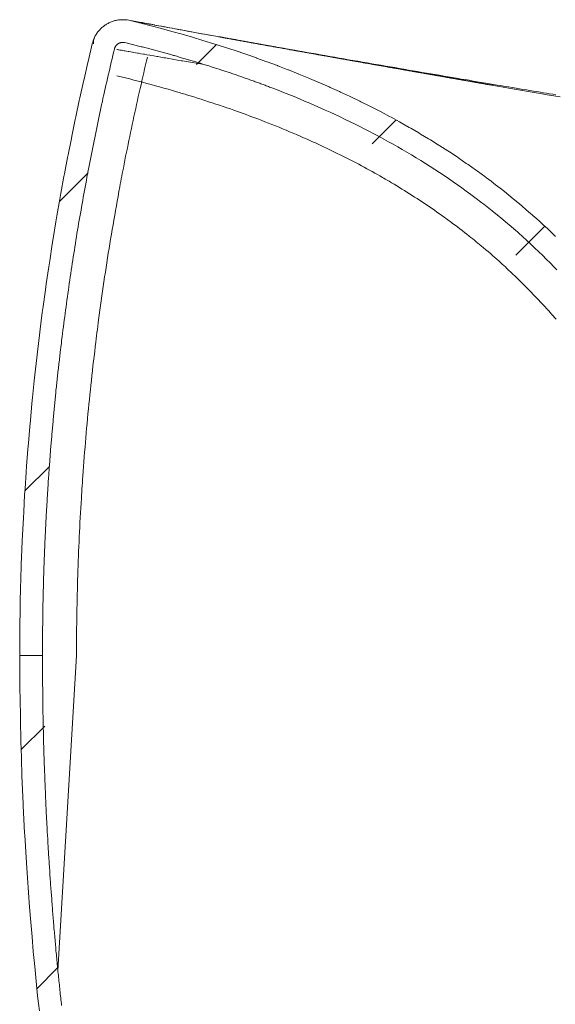
# Model space of a CAD drawing. Units: inches. Extents: x -2080 to 1651, y -1171 to 1605.
# Drawn here: x -1583 to -1489, y -349 to -175 of the extents above; entities that cross this region are included whole.
import ezdxf

# ---------------------------------------------------------------- set-up
doc = ezdxf.new("R2010")
doc.units = ezdxf.units.IN
doc.header["$MEASUREMENT"] = 0
doc.layers.add('图层 1', color=7, linetype='Continuous')

msp = doc.modelspace()

# ---------------------------------------------------------------- linework, layer by layer
at = {"layer": '图层 1', "color": 7, "lineweight": 9}
for points in [[(-1563.91, -175.59), (-1564.17, -175.51), (-1564.46, -175.47), (-1564.75, -175.44), (-1565.05, -175.43), (-1565.35, -175.43), (-1565.65, -175.44), (-1565.96, -175.48), (-1566.13, -175.5), (-1566.28, -175.53), (-1566.43, -175.56), (-1566.59, -175.59), (-1566.73, -175.65), (-1566.91, -175.7), (-1567.05, -175.75), (-1567.2, -175.79), (-1567.35, -175.86), (-1567.5, -175.93), (-1567.65, -176), (-1567.79, -176.07), (-1567.93, -176.15), (-1568.08, -176.23), (-1568.21, -176.32), (-1568.36, -176.41), (-1568.48, -176.5), (-1568.62, -176.6), (-1568.74, -176.7), (-1568.87, -176.81), (-1568.99, -176.92), (-1569.11, -177.03), (-1569.21, -177.15), (-1569.32, -177.27), (-1569.43, -177.39), (-1569.53, -177.51), (-1569.63, -177.64), (-1569.72, -177.76), (-1569.89, -178.02), (-1570.05, -178.29), (-1570.18, -178.56), (-1570.3, -178.83), (-1570.41, -179.1), (-1570.5, -179.38), (-1570.57, -179.65)], [(-1563.91, -175.59), (-1562.06, -176.05), (-1560.22, -176.5), (-1558.4, -176.99), (-1556.57, -177.48), (-1554.75, -178), (-1552.93, -178.52), (-1551.12, -179.06), (-1549.2, -179.65), (-1547.33, -180.26), (-1545.42, -180.87), (-1543.57, -181.51), (-1543.55, -181.52), (-1541.71, -182.15), (-1541.67, -182.17), (-1539.86, -182.83), (-1539.8, -182.86), (-1538.02, -183.51), (-1537.93, -183.55), (-1536.19, -184.22), (-1536.08, -184.27), (-1534.35, -184.95), (-1534.23, -185), (-1532.52, -185.69), (-1532.38, -185.76), (-1530.71, -186.47), (-1530.56, -186.53), (-1528.91, -187.25), (-1528.74, -187.33), (-1527.12, -188.07), (-1526.92, -188.15), (-1525.33, -188.9), (-1525.12, -188.99), (-1523.55, -189.74), (-1523.33, -189.85), (-1521.79, -190.63), (-1521.55, -190.76), (-1520.02, -191.53), (-1519.78, -191.66), (-1518.29, -192.44), (-1518.03, -192.58), (-1516.56, -193.39), (-1516.28, -193.55), (-1514.83, -194.37), (-1514.54, -194.53), (-1513.13, -195.35), (-1512.83, -195.54), (-1511.43, -196.38), (-1511.12, -196.56), (-1509.75, -197.43), (-1509.43, -197.61), (-1508.08, -198.49), (-1507.76, -198.69), (-1506.43, -199.57), (-1506.11, -199.8), (-1504.8, -200.7), (-1504.47, -200.92), (-1503.17, -201.83), (-1502.84, -202.06), (-1501.57, -203), (-1501.23, -203.24), (-1500.44, -203.86), (-1499.66, -204.45), (-1498.87, -205.05), (-1498.08, -205.67), (-1497.3, -206.29), (-1496.54, -206.93), (-1495.77, -207.56), (-1495.01, -208.19), (-1494.25, -208.85), (-1493.5, -209.5), (-1492.75, -210.16), (-1492.01, -210.83), (-1491.27, -211.5), (-1490.55, -212.17), (-1489.83, -212.85), (-1489.1, -213.54)], [(-1563.57, -175.65), (-1563.91, -175.59)], [(-1561.67, -175.99), (-1561.75, -175.97), (-1561.83, -175.97), (-1561.89, -175.94), (-1561.96, -175.93), (-1562.03, -175.93), (-1562.11, -175.91), (-1562.18, -175.9), (-1562.35, -175.86), (-1562.45, -175.85), (-1562.61, -175.82), (-1562.67, -175.81), (-1562.83, -175.78), (-1562.86, -175.77), (-1563.02, -175.75), (-1563.04, -175.75), (-1563.2, -175.71), (-1563.33, -175.69), (-1563.46, -175.65)], [(-1549.65, -178.2), (-1550.23, -178.1), (-1550.82, -177.99), (-1551.39, -177.89), (-1551.95, -177.78), (-1552.51, -177.67), (-1553.08, -177.56), (-1553.6, -177.48), (-1554.12, -177.38), (-1554.63, -177.29), (-1555.11, -177.19), (-1555.6, -177.11), (-1556.04, -177.01), (-1556.49, -176.94), (-1556.92, -176.85), (-1557.34, -176.78), (-1557.74, -176.7), (-1558.13, -176.64), (-1558.51, -176.57), (-1558.87, -176.49), (-1559.23, -176.42), (-1559.59, -176.37), (-1559.92, -176.3), (-1560.24, -176.24), (-1560.56, -176.18), (-1560.84, -176.13), (-1560.84, -176.13), (-1561.11, -176.09), (-1561.13, -176.09), (-1561.35, -176.05), (-1561.37, -176.04), (-1561.57, -176), (-1561.59, -176), (-1561.67, -175.98), (-1561.73, -175.97), (-1561.79, -175.95), (-1561.84, -175.94), (-1561.9, -175.93), (-1561.96, -175.93), (-1562.02, -175.92)], [(-1548.47, -178.4), (-1549.17, -178.27), (-1549.86, -178.15), (-1550.54, -178.02), (-1551.23, -177.9), (-1551.9, -177.78), (-1552.53, -177.67), (-1553.11, -177.56), (-1553.16, -177.55), (-1553.72, -177.44), (-1553.76, -177.43), (-1554.32, -177.34), (-1554.35, -177.32), (-1554.91, -177.23), (-1554.92, -177.23), (-1555.48, -177.13), (-1556, -177.02), (-1556.52, -176.93), (-1557.02, -176.84), (-1557.5, -176.75), (-1557.97, -176.67), (-1558.41, -176.59), (-1558.41, -176.59), (-1558.84, -176.52), (-1558.85, -176.5), (-1559.23, -176.43), (-1559.27, -176.43), (-1559.62, -176.37), (-1559.65, -176.36), (-1559.97, -176.3), (-1560.02, -176.29), (-1560.29, -176.24), (-1560.54, -176.2), (-1560.78, -176.15), (-1561.01, -176.11), (-1561.24, -176.07), (-1561.45, -176.04), (-1561.67, -175.99)], [(-1570.57, -179.65), (-1571.26, -182.55), (-1571.36, -182.97), (-1572.02, -185.87), (-1572.12, -186.3), (-1572.77, -189.2), (-1572.85, -189.63), (-1573.47, -192.53), (-1573.57, -192.96), (-1574.16, -195.89), (-1574.25, -196.3), (-1574.82, -199.22), (-1574.91, -199.67), (-1575.47, -202.57), (-1575.55, -203.02), (-1576.09, -205.94), (-1576.26, -206.98), (-1576.79, -209.91), (-1576.95, -210.96), (-1577.44, -213.9), (-1577.62, -214.93), (-1578.06, -217.87), (-1578.22, -218.92), (-1578.66, -221.87), (-1578.81, -222.92), (-1579.22, -225.87), (-1579.36, -226.92), (-1579.74, -229.86), (-1579.87, -230.92), (-1580.22, -233.87), (-1580.34, -234.93), (-1580.66, -237.88), (-1580.78, -238.93), (-1581.09, -241.9), (-1581.19, -242.94), (-1581.46, -245.91), (-1581.55, -246.98), (-1581.81, -249.92), (-1581.9, -250.99), (-1582.12, -253.95), (-1582.19, -255), (-1582.39, -257.97), (-1582.46, -259.03), (-1582.62, -262.01), (-1582.69, -263.06), (-1582.84, -266.04), (-1582.89, -267.09), (-1583.01, -270.06), (-1583.05, -271.12), (-1583.14, -274.1), (-1583.17, -275.15), (-1583.23, -278.14), (-1583.25, -279.19), (-1583.3, -282.18), (-1583.3, -283.22), (-1583.33, -286.21), (-1583.33, -287.26)], [(-1570.2, -178.61), (-1570.23, -178.67), (-1570.26, -178.76), (-1570.29, -178.83), (-1570.31, -178.91), (-1570.33, -178.98), (-1570.34, -179.06), (-1570.35, -179.14), (-1570.35, -179.21), (-1570.35, -179.29), (-1570.35, -179.38), (-1570.35, -179.45), (-1570.35, -179.54), (-1570.34, -179.62), (-1570.33, -179.7)], [(-1564.84, -179.45), (-1564.87, -179.45), (-1564.88, -179.44), (-1564.9, -179.44), (-1564.91, -179.44), (-1564.94, -179.44), (-1564.94, -179.44), (-1564.95, -179.44), (-1564.98, -179.43), (-1564.99, -179.43), (-1565.01, -179.43), (-1565.02, -179.43), (-1565.05, -179.43), (-1565.06, -179.43), (-1565.07, -179.43), (-1565.1, -179.43), (-1565.1, -179.43), (-1565.13, -179.43), (-1565.14, -179.43), (-1565.16, -179.43), (-1565.18, -179.43), (-1565.18, -179.43), (-1565.21, -179.43), (-1565.22, -179.43), (-1565.24, -179.43), (-1565.26, -179.43), (-1565.27, -179.43), (-1565.29, -179.43), (-1565.3, -179.43), (-1565.32, -179.43), (-1565.34, -179.43), (-1565.35, -179.43), (-1565.37, -179.43), (-1565.38, -179.43), (-1565.4, -179.43), (-1565.42, -179.43), (-1565.46, -179.44), (-1565.51, -179.44), (-1565.54, -179.45), (-1565.6, -179.47), (-1565.64, -179.48), (-1565.67, -179.49), (-1565.72, -179.51), (-1565.77, -179.52), (-1565.8, -179.54), (-1565.83, -179.56), (-1565.88, -179.57), (-1565.92, -179.59), (-1565.96, -179.62), (-1565.99, -179.64), (-1566.03, -179.67), (-1566.07, -179.69), (-1566.11, -179.72), (-1566.13, -179.75), (-1566.18, -179.77), (-1566.21, -179.8), (-1566.25, -179.83), (-1566.27, -179.87), (-1566.32, -179.89), (-1566.33, -179.92), (-1566.37, -179.96), (-1566.4, -179.99), (-1566.43, -180.03), (-1566.44, -180.07), (-1566.47, -180.08), (-1566.48, -180.11), (-1566.49, -180.14), (-1566.51, -180.16), (-1566.53, -180.18), (-1566.53, -180.2), (-1566.55, -180.23), (-1566.56, -180.26), (-1566.57, -180.28), (-1566.59, -180.31), (-1566.6, -180.32), (-1566.61, -180.35), (-1566.62, -180.37), (-1566.63, -180.4), (-1566.64, -180.43), (-1566.65, -180.46), (-1566.65, -180.48), (-1566.67, -180.51), (-1566.67, -180.52), (-1566.67, -180.56), (-1566.69, -180.59)], [(-1564.84, -179.45), (-1564.63, -179.52), (-1564.4, -179.56), (-1564.17, -179.62), (-1563.97, -179.68), (-1563.75, -179.73), (-1563.52, -179.79), (-1563.29, -179.84), (-1563.09, -179.89), (-1562.86, -179.95), (-1562.63, -180.01), (-1562.42, -180.07), (-1562.2, -180.12), (-1561.98, -180.18), (-1561.76, -180.23), (-1561.55, -180.28), (-1561.32, -180.34), (-1561.12, -180.4), (-1560.89, -180.46), (-1560.67, -180.51), (-1560.46, -180.58), (-1560.24, -180.64), (-1560.02, -180.68), (-1559.81, -180.75), (-1559.59, -180.79), (-1559.38, -180.86), (-1559.16, -180.91), (-1558.93, -180.98), (-1558.72, -181.03), (-1558.51, -181.09), (-1558.29, -181.15), (-1558.08, -181.21), (-1557.86, -181.26), (-1557.65, -181.33), (-1557.43, -181.38), (-1557.22, -181.45), (-1557.02, -181.51), (-1556.79, -181.56), (-1556.58, -181.62), (-1556.37, -181.7), (-1556.16, -181.75), (-1555.95, -181.8), (-1555.73, -181.86), (-1555.52, -181.93), (-1555.3, -181.99), (-1555.1, -182.05), (-1554.89, -182.12), (-1554.68, -182.17), (-1554.46, -182.24), (-1554.26, -182.31), (-1554.04, -182.36), (-1553.84, -182.43), (-1553.63, -182.48), (-1553.41, -182.54), (-1553.22, -182.6), (-1553.01, -182.67), (-1552.8, -182.74), (-1552.58, -182.79), (-1552.38, -182.86), (-1552.17, -182.91), (-1551.95, -182.99), (-1551.75, -183.05), (-1551.55, -183.1), (-1551.33, -183.18), (-1551.13, -183.23), (-1550.93, -183.31), (-1550.72, -183.37), (-1550.52, -183.43), (-1550.31, -183.5), (-1550.1, -183.56), (-1549.9, -183.62), (-1549.7, -183.69), (-1549.48, -183.75), (-1549.28, -183.81), (-1549.08, -183.89), (-1548.88, -183.95), (-1548.68, -184.02), (-1548.47, -184.09), (-1548.28, -184.15), (-1548.07, -184.21), (-1547.86, -184.28), (-1547.66, -184.34), (-1547.46, -184.42), (-1547.26, -184.48), (-1547.06, -184.55), (-1546.85, -184.61), (-1546.66, -184.68), (-1546.45, -184.74), (-1546.25, -184.8), (-1546.05, -184.87), (-1545.85, -184.94), (-1545.66, -185.01), (-1545.45, -185.08), (-1545.25, -185.15), (-1545.06, -185.22), (-1544.86, -185.28), (-1544.65, -185.35), (-1544.47, -185.42), (-1544.26, -185.48), (-1544.06, -185.57), (-1543.87, -185.64), (-1543.67, -185.69), (-1543.48, -185.77), (-1543.28, -185.83), (-1543.08, -185.91), (-1542.88, -185.98), (-1542.69, -186.05), (-1542.5, -186.12), (-1542.3, -186.19), (-1542.1, -186.26), (-1541.91, -186.34), (-1541.72, -186.41), (-1541.52, -186.47), (-1541.32, -186.53), (-1541.13, -186.61), (-1540.94, -186.69), (-1540.73, -186.77), (-1540.54, -186.83), (-1540.36, -186.91), (-1540.16, -186.97), (-1539.97, -187.04), (-1539.78, -187.12), (-1539.59, -187.19), (-1539.39, -187.27), (-1539.2, -187.34), (-1539.02, -187.42), (-1538.82, -187.48), (-1537.88, -187.84), (-1536.94, -188.21), (-1536.02, -188.58), (-1535.09, -188.96), (-1534.16, -189.35), (-1533.23, -189.73), (-1532.31, -190.14), (-1531.42, -190.51), (-1530.52, -190.91), (-1529.63, -191.32), (-1528.74, -191.71), (-1527.85, -192.12), (-1526.97, -192.53), (-1526.08, -192.96), (-1525.22, -193.38), (-1524.37, -193.8), (-1523.52, -194.24), (-1522.66, -194.67), (-1521.81, -195.1), (-1520.96, -195.55), (-1520.12, -195.99), (-1519.31, -196.43), (-1518.49, -196.89), (-1517.69, -197.35), (-1516.86, -197.8), (-1516.07, -198.27), (-1515.26, -198.74), (-1514.46, -199.22), (-1513.62, -199.72), (-1512.8, -200.22), (-1511.97, -200.74), (-1511.15, -201.26), (-1510.34, -201.78), (-1509.53, -202.31), (-1508.72, -202.85), (-1507.92, -203.39), (-1507.14, -203.93), (-1506.35, -204.46), (-1505.59, -205.02), (-1504.81, -205.58), (-1504.03, -206.15), (-1503.28, -206.72), (-1502.05, -207.64), (-1501.74, -207.88), (-1500.55, -208.83), (-1500.24, -209.07), (-1499.05, -210.04), (-1498.74, -210.28), (-1497.57, -211.26), (-1497.28, -211.51), (-1496.12, -212.51), (-1495.82, -212.77), (-1494.69, -213.78), (-1494.39, -214.06), (-1493.28, -215.09), (-1492.99, -215.36), (-1491.88, -216.41), (-1491.59, -216.69), (-1490.51, -217.76), (-1490.23, -218.04), (-1489.15, -219.13), (-1488.88, -219.41)], [(-1552.22, -183.31), (-1548.73, -179.81)], [(-1548.47, -178.4), (-1548.4, -178.42), (-1548.33, -178.43), (-1548.26, -178.43), (-1548.17, -178.46), (-1548.1, -178.47), (-1548.04, -178.49), (-1547.96, -178.49), (-1547.89, -178.52), (-1547.81, -178.52), (-1547.74, -178.53), (-1547.67, -178.55), (-1547.61, -178.56), (-1547.51, -178.57), (-1547.45, -178.59), (-1547.38, -178.61), (-1547.3, -178.62), (-1547.22, -178.62), (-1547.15, -178.65), (-1547.07, -178.66), (-1547, -178.67), (-1546.91, -178.68), (-1546.85, -178.69), (-1546.77, -178.71), (-1546.7, -178.73), (-1546.62, -178.74), (-1546.55, -178.75), (-1546.47, -178.77), (-1546.39, -178.78), (-1546.31, -178.8), (-1546.24, -178.81), (-1546.16, -178.82), (-1546.08, -178.83), (-1546.01, -178.85), (-1545.93, -178.86), (-1545.85, -178.88), (-1545.77, -178.89), (-1545.7, -178.91), (-1545.62, -178.92), (-1545.54, -178.94), (-1545.47, -178.94), (-1545.38, -178.97), (-1545.31, -178.97), (-1545.24, -178.98), (-1545.16, -179), (-1545.07, -179.02), (-1544.99, -179.03), (-1544.91, -179.05), (-1544.83, -179.06), (-1544.77, -179.08), (-1544.67, -179.1), (-1544.59, -179.1), (-1544.51, -179.13), (-1544.43, -179.13), (-1544.35, -179.16), (-1544.28, -179.16), (-1544.19, -179.17), (-1544.11, -179.2), (-1544.03, -179.21), (-1543.95, -179.21), (-1543.87, -179.24), (-1543.79, -179.25), (-1543.72, -179.27), (-1543.63, -179.28), (-1543.55, -179.29), (-1543.45, -179.32), (-1543.39, -179.33), (-1543.29, -179.33), (-1543.21, -179.36), (-1543.13, -179.37), (-1543.05, -179.38), (-1542.96, -179.4), (-1542.88, -179.43), (-1542.8, -179.43), (-1542.71, -179.44), (-1542.63, -179.45), (-1542.55, -179.47), (-1542.46, -179.49), (-1542.38, -179.51), (-1542.3, -179.52), (-1542.2, -179.54), (-1542.13, -179.56), (-1542.05, -179.56), (-1541.96, -179.57), (-1541.88, -179.59), (-1541.79, -179.61), (-1541.71, -179.63), (-1541.61, -179.64), (-1541.54, -179.65), (-1541.45, -179.68), (-1541.36, -179.69), (-1541.28, -179.71), (-1541.2, -179.72), (-1541.11, -179.73), (-1541.02, -179.75), (-1540.93, -179.77), (-1540.84, -179.78), (-1540.76, -179.8), (-1540.67, -179.82), (-1540.58, -179.83), (-1540.49, -179.85), (-1540.41, -179.87), (-1540.32, -179.87), (-1540.24, -179.89), (-1540.14, -179.91), (-1540.06, -179.92), (-1539.97, -179.94), (-1539.89, -179.95), (-1539.79, -179.98), (-1539.7, -179.99), (-1539.62, -180), (-1539.53, -180.03), (-1539.43, -180.04), (-1539.35, -180.05), (-1539.26, -180.07), (-1539.18, -180.08), (-1539.08, -180.1), (-1538.99, -180.11), (-1538.9, -180.14), (-1538.82, -180.16), (-1538.72, -180.16), (-1538.64, -180.18), (-1538.55, -180.2), (-1538.45, -180.22), (-1538.36, -180.23), (-1538.28, -180.24), (-1538.17, -180.26), (-1538.09, -180.28), (-1538, -180.29), (-1537.9, -180.31), (-1537.81, -180.32), (-1537.72, -180.34), (-1537.62, -180.36), (-1537.54, -180.37), (-1537.45, -180.4), (-1537.35, -180.4), (-1537.26, -180.43), (-1537.17, -180.44), (-1537.07, -180.46), (-1536.98, -180.48), (-1536.89, -180.5), (-1536.79, -180.51), (-1536.7, -180.52), (-1536.62, -180.54), (-1536.51, -180.56), (-1536.42, -180.58), (-1536.32, -180.59), (-1536.24, -180.62), (-1536.13, -180.62), (-1536.04, -180.64), (-1535.95, -180.66), (-1535.85, -180.67), (-1535.76, -180.7), (-1535.66, -180.7), (-1535.57, -180.73), (-1535.48, -180.75), (-1535.38, -180.77), (-1535.28, -180.78), (-1535.18, -180.79), (-1535.09, -180.81), (-1534.99, -180.83), (-1534.9, -180.85), (-1534.79, -180.87), (-1534.7, -180.89), (-1534.61, -180.9), (-1534.51, -180.91), (-1534.41, -180.94), (-1534.32, -180.94), (-1534.22, -180.97), (-1534.12, -180.98), (-1534.03, -181), (-1533.94, -181.02), (-1533.83, -181.05), (-1533.74, -181.05), (-1533.64, -181.07), (-1533.53, -181.09), (-1533.43, -181.1), (-1533.33, -181.12), (-1533.24, -181.14), (-1533.14, -181.17), (-1533.04, -181.18), (-1532.95, -181.19), (-1532.84, -181.21), (-1532.74, -181.23), (-1532.65, -181.25), (-1532.54, -181.26), (-1532.45, -181.29), (-1532.35, -181.29), (-1532.25, -181.32), (-1532.15, -181.34), (-1532.05, -181.36), (-1531.95, -181.37), (-1531.85, -181.4), (-1531.75, -181.41), (-1531.64, -181.43), (-1531.54, -181.45), (-1531.44, -181.46), (-1531.34, -181.48), (-1531.25, -181.51), (-1531.14, -181.53), (-1531.03, -181.53), (-1530.93, -181.54), (-1530.84, -181.58), (-1530.73, -181.59), (-1530.63, -181.61), (-1530.53, -181.62), (-1530.42, -181.64), (-1530.33, -181.67), (-1530.22, -181.68), (-1530.12, -181.7), (-1530.01, -181.72), (-1529.91, -181.73), (-1529.81, -181.76), (-1529.71, -181.78), (-1529.6, -181.8), (-1529.5, -181.81), (-1529.39, -181.83), (-1529.3, -181.85), (-1529.18, -181.86), (-1529.08, -181.89), (-1528.98, -181.91), (-1528.87, -181.92), (-1528.76, -181.95), (-1528.66, -181.97), (-1528.56, -181.98), (-1528.44, -182), (-1528.35, -182.01), (-1528.24, -182.04), (-1528.14, -182.05), (-1528.03, -182.07), (-1527.93, -182.09), (-1527.82, -182.12), (-1527.72, -182.13), (-1527.61, -182.15), (-1527.5, -182.17), (-1527.39, -182.18), (-1527.28, -182.21), (-1527.18, -182.23), (-1527.07, -182.25), (-1526.97, -182.26), (-1526.86, -182.29), (-1526.76, -182.31), (-1526.64, -182.32), (-1526.54, -182.34), (-1526.44, -182.36), (-1526.32, -182.37), (-1526.21, -182.4), (-1526.12, -182.42), (-1526.01, -182.44), (-1525.89, -182.46), (-1525.79, -182.48), (-1525.68, -182.48), (-1525.56, -182.51), (-1525.45, -182.54), (-1525.36, -182.55), (-1525.25, -182.58), (-1525.13, -182.59), (-1525.01, -182.61), (-1524.9, -182.63), (-1524.81, -182.66), (-1524.69, -182.67), (-1524.58, -182.69), (-1524.47, -182.71), (-1524.35, -182.72), (-1524.24, -182.74), (-1524.15, -182.76), (-1524.04, -182.79), (-1523.91, -182.8), (-1523.82, -182.83), (-1523.7, -182.84), (-1523.59, -182.86), (-1523.47, -182.88), (-1523.36, -182.91), (-1523.25, -182.92), (-1523.14, -182.95), (-1523.03, -182.96), (-1522.92, -182.99), (-1522.8, -183), (-1522.69, -183.02), (-1522.58, -183.05), (-1522.47, -183.06), (-1522.36, -183.07), (-1522.25, -183.1), (-1522.13, -183.13), (-1522.02, -183.14), (-1521.9, -183.16), (-1521.79, -183.18), (-1521.67, -183.2), (-1521.56, -183.22), (-1521.45, -183.25), (-1521.34, -183.26), (-1521.23, -183.28), (-1521.11, -183.31), (-1521, -183.33), (-1520.88, -183.34), (-1520.77, -183.37), (-1520.66, -183.38), (-1520.55, -183.41), (-1520.43, -183.43), (-1520.3, -183.45), (-1520.2, -183.47), (-1520.08, -183.49), (-1519.96, -183.5), (-1519.85, -183.53), (-1519.73, -183.55), (-1519.62, -183.56), (-1519.5, -183.6), (-1519.38, -183.61), (-1519.27, -183.63), (-1519.15, -183.66), (-1519.05, -183.67), (-1518.92, -183.69), (-1518.8, -183.71), (-1518.69, -183.74), (-1518.58, -183.75), (-1518.46, -183.77), (-1518.34, -183.79), (-1518.23, -183.81), (-1518.1, -183.84), (-1517.99, -183.86), (-1517.86, -183.88), (-1517.75, -183.9), (-1517.64, -183.92), (-1517.52, -183.94), (-1517.39, -183.95), (-1517.27, -183.97), (-1517.16, -184), (-1517.05, -184.02), (-1516.93, -184.04), (-1516.8, -184.07), (-1516.68, -184.1), (-1516.57, -184.1), (-1516.45, -184.13), (-1516.34, -184.15), (-1516.21, -184.17), (-1516.09, -184.18), (-1515.98, -184.21), (-1515.86, -184.23), (-1515.73, -184.25), (-1515.61, -184.28), (-1515.49, -184.29), (-1515.37, -184.31), (-1515.26, -184.33), (-1515.13, -184.36), (-1515.01, -184.39), (-1514.89, -184.4), (-1514.78, -184.42), (-1514.65, -184.44), (-1514.53, -184.45), (-1514.42, -184.48), (-1514.29, -184.51), (-1514.18, -184.53), (-1514.06, -184.56), (-1513.92, -184.57), (-1513.8, -184.59), (-1513.68, -184.61), (-1513.56, -184.63), (-1513.44, -184.65), (-1513.32, -184.68), (-1513.19, -184.69), (-1513.08, -184.72), (-1512.96, -184.74), (-1512.83, -184.76), (-1512.7, -184.78), (-1512.58, -184.8), (-1512.45, -184.83), (-1512.33, -184.85), (-1512.21, -184.87), (-1512.09, -184.89), (-1511.97, -184.91), (-1511.85, -184.93), (-1511.72, -184.96), (-1511.6, -184.97), (-1511.47, -185), (-1511.35, -185.03), (-1511.22, -185.04), (-1511.1, -185.07), (-1510.98, -185.09), (-1510.84, -185.1), (-1510.73, -185.12), (-1510.6, -185.15), (-1510.48, -185.16), (-1510.35, -185.19), (-1510.24, -185.22), (-1510.11, -185.23), (-1509.97, -185.27), (-1509.85, -185.28), (-1509.73, -185.31), (-1509.6, -185.32), (-1509.47, -185.35), (-1509.35, -185.37), (-1509.23, -185.39), (-1509.1, -185.42), (-1508.97, -185.44), (-1508.84, -185.46), (-1508.72, -185.48), (-1508.59, -185.5), (-1508.46, -185.52), (-1508.33, -185.55), (-1508.22, -185.58), (-1508.08, -185.59), (-1507.96, -185.62), (-1507.83, -185.64), (-1507.71, -185.66), (-1507.57, -185.69), (-1507.45, -185.7), (-1507.32, -185.73), (-1507.19, -185.75), (-1507.06, -185.77), (-1506.93, -185.79), (-1506.79, -185.82), (-1506.68, -185.83), (-1506.54, -185.86), (-1506.43, -185.88), (-1506.3, -185.91), (-1506.16, -185.93), (-1506.04, -185.94), (-1505.9, -185.97), (-1505.79, -185.99), (-1505.65, -186.02), (-1505.52, -186.04), (-1505.39, -186.07), (-1505.26, -186.09), (-1505.13, -186.11), (-1505, -186.12), (-1504.87, -186.15), (-1504.74, -186.18), (-1504.61, -186.2), (-1504.49, -186.23), (-1504.35, -186.24), (-1504.22, -186.27), (-1504.09, -186.29), (-1503.95, -186.32), (-1503.82, -186.34), (-1503.7, -186.37), (-1503.57, -186.38), (-1503.44, -186.41), (-1503.3, -186.42), (-1503.17, -186.45), (-1503.04, -186.47), (-1502.91, -186.5), (-1502.77, -186.53), (-1502.65, -186.53), (-1502.52, -186.57), (-1502.38, -186.58), (-1502.25, -186.61), (-1502.12, -186.64), (-1501.98, -186.66), (-1501.85, -186.68), (-1501.71, -186.7), (-1501.59, -186.72), (-1501.46, -186.75), (-1501.32, -186.77), (-1501.19, -186.8), (-1501.06, -186.82), (-1500.92, -186.83), (-1500.79, -186.87), (-1500.66, -186.89), (-1500.52, -186.91), (-1500.39, -186.93), (-1500.25, -186.96), (-1500.13, -186.97), (-1500, -187), (-1498.99, -187.18), (-1497.99, -187.35), (-1496.98, -187.54), (-1495.96, -187.71), (-1494.94, -187.88), (-1493.91, -188.05), (-1492.88, -188.23), (-1491.74, -188.43), (-1490.59, -188.63), (-1489.44, -188.82), (-1488.28, -189.02)], [(-1489.05, -188.63), (-1489.6, -188.55), (-1490.15, -188.46), (-1490.69, -188.37), (-1491.23, -188.27), (-1491.78, -188.19), (-1492.39, -188.08), (-1493.01, -187.99), (-1493.62, -187.9), (-1494.23, -187.79), (-1494.84, -187.68), (-1495.45, -187.58), (-1496.04, -187.48), (-1496.73, -187.37), (-1497.39, -187.25), (-1498.05, -187.15), (-1498.72, -187.03), (-1499.39, -186.92), (-1500.05, -186.81), (-1500.71, -186.7), (-1501.44, -186.58), (-1502.16, -186.45), (-1502.87, -186.34), (-1503.59, -186.22), (-1504.3, -186.09), (-1505.01, -185.97), (-1505.72, -185.86), (-1506.5, -185.72), (-1507.26, -185.59), (-1508.01, -185.46), (-1508.76, -185.34), (-1509.53, -185.21), (-1510.28, -185.07), (-1511.02, -184.96), (-1511.82, -184.81), (-1512.62, -184.69), (-1513.41, -184.55), (-1514.21, -184.42), (-1514.99, -184.28), (-1515.77, -184.14), (-1516.54, -184.02), (-1517.37, -183.86), (-1518.2, -183.73), (-1519.02, -183.59), (-1519.82, -183.45), (-1520.63, -183.31), (-1521.43, -183.18), (-1522.22, -183.04), (-1523.06, -182.88), (-1523.9, -182.74), (-1524.73, -182.6), (-1525.54, -182.46), (-1526.36, -182.31), (-1527.17, -182.17), (-1527.97, -182.04), (-1528.81, -181.89), (-1529.65, -181.74), (-1530.46, -181.59), (-1531.29, -181.45), (-1532.09, -181.31), (-1532.89, -181.18), (-1533.69, -181.03), (-1534.51, -180.89), (-1535.34, -180.75), (-1536.16, -180.59), (-1536.96, -180.46), (-1537.74, -180.32), (-1538.52, -180.18), (-1539.28, -180.05), (-1539.87, -179.95), (-1540.44, -179.85), (-1541.02, -179.75), (-1541.59, -179.64), (-1542.15, -179.55), (-1542.7, -179.44), (-1543.27, -179.34)], [(-1579.33, -287.26), (-1579.33, -286.97), (-1579.33, -286.67), (-1579.33, -286.37), (-1579.33, -286.08), (-1579.33, -285.79), (-1579.33, -285.49), (-1579.33, -285.19), (-1579.32, -284.9), (-1579.32, -284.61), (-1579.32, -284.31), (-1579.32, -284.01), (-1579.32, -283.72), (-1579.31, -283.41), (-1579.31, -283.12), (-1579.31, -282.82), (-1579.31, -282.54), (-1579.3, -282.23), (-1579.29, -281.94), (-1579.29, -281.64), (-1579.28, -281.35), (-1579.28, -281.05), (-1579.28, -280.75), (-1579.28, -280.46), (-1579.28, -280.16), (-1579.28, -279.86), (-1579.27, -279.57), (-1579.27, -279.27), (-1579.25, -278.98), (-1579.25, -278.68), (-1579.24, -278.38), (-1579.24, -278.08), (-1579.23, -277.78), (-1579.23, -277.49), (-1579.22, -277.19), (-1579.22, -276.91), (-1579.21, -276.61), (-1579.2, -276.32), (-1579.2, -276.01), (-1579.19, -275.72), (-1579.17, -275.42), (-1579.17, -275.13), (-1579.17, -274.83), (-1579.15, -274.54), (-1579.15, -274.25), (-1579.13, -273.95), (-1579.12, -273.66), (-1579.12, -273.36), (-1579.11, -273.06), (-1579.11, -272.77), (-1579.09, -272.47), (-1579.08, -272.18), (-1579.08, -271.87), (-1579.06, -271.57), (-1579.05, -271.28), (-1579.04, -270.98), (-1579.03, -270.69), (-1579.01, -270.4), (-1579.01, -270.1), (-1578.99, -269.82), (-1578.99, -269.51), (-1578.98, -269.22), (-1578.97, -268.92), (-1578.95, -268.63), (-1578.94, -268.33), (-1578.93, -268.04), (-1578.92, -267.74), (-1578.9, -267.45), (-1578.89, -267.15), (-1578.87, -266.86), (-1578.86, -266.58), (-1578.85, -266.28), (-1578.83, -265.97), (-1578.82, -265.68), (-1578.81, -265.37), (-1578.8, -265.09), (-1578.78, -264.79), (-1578.76, -264.5), (-1578.74, -264.19), (-1578.74, -263.91), (-1578.71, -263.6), (-1578.7, -263.31), (-1578.69, -263.01), (-1578.68, -262.72), (-1578.66, -262.42), (-1578.64, -262.13), (-1578.63, -261.83), (-1578.6, -261.54), (-1578.58, -261.26), (-1578.57, -260.96), (-1578.56, -260.66), (-1578.53, -260.36), (-1578.52, -260.06), (-1578.52, -259.77), (-1578.49, -259.47), (-1578.46, -259.18), (-1578.45, -258.88), (-1578.44, -258.59), (-1578.41, -258.29), (-1578.39, -258.01), (-1578.37, -257.7), (-1578.35, -257.42), (-1578.33, -257.11), (-1578.32, -256.81), (-1578.3, -256.52), (-1578.27, -256.23), (-1578.25, -255.93), (-1578.22, -255.64), (-1578.21, -255.34), (-1578.19, -255.05), (-1578.17, -254.76), (-1578.15, -254.46), (-1578.13, -254.16), (-1578.1, -253.86), (-1578.09, -253.58), (-1578.06, -253.28), (-1578.04, -252.98), (-1578.02, -252.69), (-1577.99, -252.4), (-1577.98, -252.1), (-1577.95, -251.8), (-1577.93, -251.51), (-1577.91, -251.22), (-1577.89, -250.94), (-1577.86, -250.63), (-1577.83, -250.33), (-1577.81, -250.04), (-1577.79, -249.74), (-1577.76, -249.45), (-1577.74, -249.15), (-1577.71, -248.86), (-1577.68, -248.57), (-1577.66, -248.27), (-1577.63, -247.97), (-1577.62, -247.68), (-1577.59, -247.38), (-1577.55, -247.09), (-1577.53, -246.79), (-1577.5, -246.5), (-1577.47, -246.22), (-1577.46, -245.92), (-1577.44, -245.63), (-1577.39, -245.33), (-1577.38, -245.03), (-1577.34, -244.74), (-1577.31, -244.43), (-1577.3, -244.14), (-1577.26, -243.85), (-1577.23, -243.55), (-1577.2, -243.26), (-1577.18, -242.96), (-1577.15, -242.66), (-1577.12, -242.37), (-1577.09, -242.09), (-1577.06, -241.79), (-1577.03, -241.5), (-1577, -241.2), (-1576.97, -240.9), (-1576.95, -240.61), (-1576.9, -240.32), (-1576.88, -240.02), (-1576.85, -239.73), (-1576.82, -239.43), (-1576.79, -239.15), (-1576.75, -238.84), (-1576.72, -238.55), (-1576.69, -238.26), (-1576.66, -237.96), (-1576.63, -237.67), (-1576.6, -237.37), (-1576.55, -237.08), (-1576.53, -236.78), (-1576.49, -236.49), (-1576.46, -236.19), (-1576.43, -235.89), (-1576.4, -235.61), (-1576.36, -235.32), (-1576.33, -235.03), (-1576.29, -234.73), (-1576.25, -234.43), (-1576.23, -234.14), (-1576.2, -233.85), (-1576.16, -233.55), (-1576.09, -232.97), (-1576.01, -232.37), (-1575.96, -231.78), (-1575.88, -231.2), (-1575.8, -230.61), (-1575.72, -230.03), (-1575.65, -229.44), (-1575.58, -228.84), (-1575.5, -228.27), (-1575.42, -227.67), (-1575.35, -227.09), (-1575.27, -226.51), (-1575.19, -225.92), (-1575.11, -225.33), (-1575.04, -224.74), (-1574.94, -224.15), (-1574.88, -223.58), (-1574.78, -222.99), (-1574.7, -222.4), (-1574.62, -221.82), (-1574.53, -221.23), (-1574.44, -220.64), (-1574.35, -220.05), (-1574.28, -219.48), (-1574.17, -218.9), (-1574.09, -218.31), (-1573.99, -217.72), (-1573.91, -217.13), (-1573.82, -216.55), (-1573.72, -215.97), (-1573.63, -215.39), (-1573.53, -214.8), (-1573.45, -214.22), (-1573.36, -213.63), (-1573.26, -213.04), (-1573.16, -212.47), (-1573.07, -211.88), (-1572.97, -211.3), (-1572.86, -210.72), (-1572.77, -210.13), (-1572.66, -209.54), (-1572.55, -208.96), (-1572.47, -208.38), (-1572.36, -207.8), (-1572.26, -207.23), (-1572.15, -206.64), (-1572.04, -206.06), (-1571.94, -205.47), (-1571.84, -204.89), (-1571.72, -204.31), (-1571.61, -203.73), (-1571.51, -203.15), (-1571.4, -202.56), (-1571.29, -201.98), (-1571.19, -201.4), (-1571.07, -200.83), (-1570.96, -200.24), (-1570.84, -199.68), (-1570.73, -199.09), (-1570.61, -198.5), (-1570.5, -197.92), (-1570.38, -197.35), (-1570.26, -196.76), (-1570.15, -196.18), (-1570.03, -195.6), (-1569.91, -195.03), (-1569.79, -194.45), (-1569.67, -193.87), (-1569.56, -193.3), (-1569.43, -192.71), (-1569.3, -192.12), (-1569.18, -191.56), (-1569.04, -190.98), (-1568.93, -190.4), (-1568.8, -189.81), (-1568.69, -189.25), (-1568.54, -188.66), (-1568.42, -188.08), (-1568.29, -187.51), (-1568.16, -186.93), (-1568.03, -186.36), (-1567.91, -185.77), (-1567.78, -185.19), (-1567.63, -184.61), (-1567.5, -184.05), (-1567.37, -183.48), (-1567.24, -182.9), (-1567.1, -182.31), (-1566.97, -181.73), (-1566.83, -181.17), (-1566.69, -180.59)], [(-1566.69, -180.59), (-1566.59, -180.61)], [(-1566.25, -180.66), (-1566.12, -180.68), (-1565.96, -180.71), (-1565.89, -180.73), (-1565.7, -180.77), (-1565.51, -180.79), (-1565.42, -180.81), (-1565.18, -180.85), (-1564.94, -180.89), (-1564.83, -180.91), (-1564.56, -180.95), (-1564.27, -181.01), (-1564.14, -181.03), (-1563.81, -181.09), (-1563.48, -181.15), (-1563.33, -181.18), (-1562.97, -181.24), (-1562.59, -181.3), (-1562.43, -181.34), (-1562.02, -181.41), (-1561.59, -181.48), (-1561.41, -181.52), (-1560.96, -181.59), (-1560.47, -181.68), (-1560.27, -181.72), (-1559.77, -181.8), (-1559.24, -181.89), (-1559.04, -181.93), (-1558.49, -182.02), (-1557.92, -182.13), (-1557.69, -182.16), (-1557.09, -182.26), (-1556.48, -182.37), (-1556.24, -182.42), (-1555.6, -182.53), (-1554.93, -182.64), (-1554.68, -182.68), (-1553.99, -182.8), (-1553.28, -182.92), (-1553.01, -182.97), (-1552.27, -183.1), (-1551.52, -183.22), (-1551.25, -183.27)], [(-1560.86, -181.99), (-1561.02, -182.68), (-1561.19, -183.38), (-1561.36, -184.08), (-1561.53, -184.77), (-1561.68, -185.46), (-1561.84, -186.17), (-1562, -186.87), (-1562.16, -187.56), (-1562.32, -188.26), (-1562.48, -188.96), (-1562.63, -189.66), (-1562.78, -190.35), (-1562.94, -191.06), (-1563.1, -191.76), (-1563.24, -192.44), (-1563.4, -193.14), (-1563.54, -193.84), (-1563.69, -194.56), (-1563.84, -195.25), (-1563.99, -195.95), (-1564.13, -196.65), (-1564.27, -197.35), (-1564.4, -198.05), (-1564.56, -198.75), (-1564.7, -199.45), (-1564.83, -200.16), (-1564.97, -200.86), (-1565.11, -201.55), (-1565.21, -202.02), (-1565.29, -202.49), (-1565.37, -202.96), (-1565.47, -203.43), (-1565.55, -203.91), (-1565.65, -204.37), (-1565.73, -204.83), (-1565.89, -205.67), (-1566.04, -206.5), (-1566.19, -207.33), (-1566.33, -208.16), (-1566.49, -208.99), (-1566.63, -209.83), (-1566.78, -210.67), (-1566.92, -211.5), (-1567.07, -212.33), (-1567.2, -213.16), (-1567.34, -214.01), (-1567.48, -214.84), (-1567.62, -215.68), (-1567.75, -216.5), (-1567.87, -217.34), (-1568.01, -218.17), (-1568.14, -219.02), (-1568.26, -219.84), (-1568.4, -220.68), (-1568.51, -221.52), (-1568.64, -222.36), (-1568.75, -223.19), (-1568.88, -224.03), (-1568.99, -224.87), (-1569.11, -225.71), (-1569.23, -226.55), (-1569.34, -227.4), (-1569.45, -228.23), (-1569.52, -228.78), (-1569.59, -229.34), (-1569.67, -229.9), (-1569.75, -230.46), (-1569.8, -231.02), (-1569.88, -231.58), (-1569.94, -232.13), (-1570.06, -232.99), (-1570.15, -233.82), (-1570.26, -234.65), (-1570.35, -235.51), (-1570.45, -236.34), (-1570.54, -237.18), (-1570.64, -238.02), (-1570.73, -238.87), (-1570.82, -239.69), (-1570.91, -240.53), (-1571, -241.39), (-1571.08, -242.23), (-1571.16, -243.07), (-1571.25, -243.91), (-1571.33, -244.75), (-1571.41, -245.6), (-1571.49, -246.44), (-1571.56, -247.27), (-1571.64, -248.12), (-1571.72, -248.96), (-1571.78, -249.81), (-1571.85, -250.65), (-1571.91, -251.49), (-1571.99, -252.34), (-1572.04, -253.19), (-1572.11, -254.02), (-1572.16, -254.86), (-1572.23, -255.71), (-1572.27, -256.27), (-1572.31, -256.83), (-1572.35, -257.4), (-1572.38, -257.96), (-1572.42, -258.53), (-1572.46, -259.08), (-1572.49, -259.65), (-1572.54, -260.5), (-1572.59, -261.34), (-1572.64, -262.18), (-1572.69, -263.02), (-1572.74, -263.87), (-1572.77, -264.72), (-1572.81, -265.56), (-1572.85, -266.4), (-1572.9, -267.25), (-1572.93, -268.09), (-1572.97, -268.95), (-1572.99, -269.79), (-1573.03, -270.64), (-1573.07, -271.47), (-1573.09, -272.31), (-1573.12, -273.17), (-1573.15, -274.02), (-1573.17, -274.85), (-1573.19, -275.7), (-1573.21, -276.55), (-1573.23, -277.39), (-1573.25, -278.24), (-1573.26, -279.08), (-1573.28, -279.93), (-1573.29, -280.78), (-1573.31, -281.63), (-1573.32, -282.46), (-1573.33, -283.32), (-1573.34, -283.88), (-1573.34, -284.43), (-1573.34, -285.02), (-1573.34, -285.57), (-1573.34, -286.13), (-1573.34, -286.7), (-1573.34, -287.26)], [(-1566.26, -185.28), (-1565.51, -185.46), (-1564.75, -185.64), (-1563.99, -185.85), (-1563.24, -186.04), (-1562.49, -186.23), (-1561.73, -186.42), (-1560.97, -186.64), (-1560.23, -186.83), (-1559.48, -187.04), (-1558.73, -187.25), (-1557.97, -187.45), (-1557.24, -187.67), (-1556.49, -187.9), (-1555.74, -188.1), (-1555.5, -188.18), (-1555.25, -188.26), (-1555, -188.34), (-1554.76, -188.39), (-1554.51, -188.47), (-1554.26, -188.54), (-1554.01, -188.62), (-1553.37, -188.81), (-1552.72, -189.01), (-1552.07, -189.22), (-1551.43, -189.42), (-1550.77, -189.63), (-1550.13, -189.85), (-1549.48, -190.04), (-1548.85, -190.27), (-1548.21, -190.47), (-1547.57, -190.69), (-1546.93, -190.91), (-1546.29, -191.13), (-1545.66, -191.35), (-1545.02, -191.58), (-1544.51, -191.77), (-1544.01, -191.94), (-1543.5, -192.12), (-1542.99, -192.31), (-1542.49, -192.5), (-1541.98, -192.69), (-1541.48, -192.87), (-1540.85, -193.13), (-1540.23, -193.37), (-1539.59, -193.61), (-1538.98, -193.85), (-1538.35, -194.1), (-1537.73, -194.36), (-1537.1, -194.61), (-1536.48, -194.87), (-1535.87, -195.13), (-1535.25, -195.39), (-1534.65, -195.64), (-1534.03, -195.92), (-1533.41, -196.18), (-1532.81, -196.46), (-1532.31, -196.68), (-1531.83, -196.89), (-1531.34, -197.11), (-1530.85, -197.33), (-1530.37, -197.56), (-1529.89, -197.79), (-1529.41, -198.02), (-1528.92, -198.25), (-1528.44, -198.49), (-1527.98, -198.71), (-1527.49, -198.95), (-1527.01, -199.18), (-1526.54, -199.41), (-1526.06, -199.67), (-1525.59, -199.89), (-1525.12, -200.15), (-1524.65, -200.39), (-1524.17, -200.63), (-1523.7, -200.87), (-1523.23, -201.13), (-1522.77, -201.38), (-1522.3, -201.64), (-1521.83, -201.89), (-1521.38, -202.13), (-1520.91, -202.4), (-1520.44, -202.66), (-1519.99, -202.92), (-1519.53, -203.19), (-1519.29, -203.32), (-1519.06, -203.46), (-1518.83, -203.59), (-1518.61, -203.73), (-1518.39, -203.86), (-1518.16, -203.98), (-1517.93, -204.12), (-1517.48, -204.38), (-1517.03, -204.66), (-1516.57, -204.93), (-1516.13, -205.21), (-1515.68, -205.48), (-1515.24, -205.76), (-1514.78, -206.05), (-1514.34, -206.34), (-1513.9, -206.62), (-1513.46, -206.9), (-1513.01, -207.18), (-1512.57, -207.48), (-1512.13, -207.78), (-1511.7, -208.07), (-1511.26, -208.35), (-1510.83, -208.66), (-1510.4, -208.95), (-1509.97, -209.26), (-1509.54, -209.56), (-1509.11, -209.86), (-1508.68, -210.16), (-1508.46, -210.32), (-1508.27, -210.48), (-1508.04, -210.63), (-1507.84, -210.79), (-1507.63, -210.94), (-1507.41, -211.11), (-1507.21, -211.26), (-1506.78, -211.58), (-1506.36, -211.88), (-1505.95, -212.2), (-1505.54, -212.53), (-1505.13, -212.84), (-1504.71, -213.16), (-1504.3, -213.5), (-1503.99, -213.74), (-1503.68, -213.99), (-1503.38, -214.23), (-1503.07, -214.48), (-1502.76, -214.73), (-1502.47, -214.98), (-1502.17, -215.23), (-1501.76, -215.58), (-1501.37, -215.9), (-1500.96, -216.23), (-1500.57, -216.58), (-1500.17, -216.93), (-1499.78, -217.27), (-1499.39, -217.61), (-1499.1, -217.87), (-1498.8, -218.14), (-1498.52, -218.41), (-1498.23, -218.67), (-1497.93, -218.93), (-1497.65, -219.21), (-1497.36, -219.47), (-1496.98, -219.82), (-1496.61, -220.19), (-1496.22, -220.55), (-1495.85, -220.9), (-1495.47, -221.28), (-1495.09, -221.63), (-1494.73, -222), (-1494.45, -222.29), (-1494.18, -222.57), (-1493.9, -222.84), (-1493.63, -223.13), (-1493.34, -223.41), (-1493.08, -223.69), (-1492.81, -223.98), (-1492.45, -224.34), (-1492.1, -224.73), (-1491.74, -225.12), (-1491.37, -225.5), (-1491.02, -225.87), (-1490.67, -226.27), (-1490.31, -226.65), (-1490.05, -226.95), (-1489.8, -227.24), (-1489.53, -227.54), (-1489.27, -227.84), (-1489.02, -228.13)], [(-1521.34, -197.25), (-1517.15, -193.07)], [(-1576.35, -207.42), (-1571.3, -202.38)], [(-1496.09, -216.85), (-1491, -211.75)], [(-1582.42, -258.32), (-1578.07, -254)], [(-1579.88, -349.76), (-1580.03, -348.47), (-1580.18, -347.17), (-1580.3, -345.86), (-1580.44, -344.57), (-1580.57, -343.27), (-1580.7, -341.97), (-1580.94, -339.37), (-1581.17, -336.78), (-1581.4, -334.18), (-1581.6, -331.57), (-1581.8, -328.97), (-1581.99, -326.37), (-1582.15, -323.76), (-1582.44, -318.88), (-1582.46, -318.55), (-1582.72, -313.67), (-1582.73, -313.34), (-1582.93, -308.45), (-1582.95, -308.13), (-1583.1, -303.23), (-1583.11, -302.91), (-1583.22, -298.02), (-1583.22, -297.71), (-1583.3, -292.8), (-1583.3, -292.47), (-1583.33, -287.58), (-1583.33, -287.26)], [(-1583.33, -287.26), (-1579.33, -287.26)], [(-1579.33, -287.26), (-1583.33, -287.26)], [(-1579.33, -287.26), (-1579.33, -287.58), (-1579.33, -287.92), (-1579.33, -288.26), (-1579.33, -288.59), (-1579.33, -288.93), (-1579.33, -289.25), (-1579.33, -289.58), (-1579.32, -289.91), (-1579.32, -290.26), (-1579.32, -290.57), (-1579.32, -290.92), (-1579.32, -291.23), (-1579.31, -291.58), (-1579.31, -291.9), (-1579.31, -292.23), (-1579.31, -292.58), (-1579.29, -292.9), (-1579.29, -293.24), (-1579.29, -293.57), (-1579.28, -293.89), (-1579.28, -294.23), (-1579.28, -294.55), (-1579.28, -294.88), (-1579.28, -295.22), (-1579.28, -295.56), (-1579.27, -295.89), (-1579.27, -296.22), (-1579.25, -296.55), (-1579.25, -296.87), (-1579.24, -297.22), (-1579.24, -297.55), (-1579.23, -297.89), (-1579.23, -298.2), (-1579.22, -298.53), (-1579.22, -298.87), (-1579.21, -299.2), (-1579.2, -299.54), (-1579.2, -299.86), (-1579.19, -300.19), (-1579.17, -300.53), (-1579.17, -300.86), (-1579.16, -301.19), (-1579.15, -301.52), (-1579.14, -301.86), (-1579.13, -302.18), (-1579.12, -302.52), (-1579.12, -302.85), (-1579.11, -303.18), (-1579.11, -303.51), (-1579.09, -303.84), (-1579.08, -304.17), (-1579.07, -304.51), (-1579.06, -304.84), (-1579.05, -305.16), (-1579.04, -305.5), (-1579.03, -305.83), (-1579.01, -306.16), (-1579.01, -306.48), (-1578.99, -306.82), (-1578.99, -307.15), (-1578.97, -307.48), (-1578.96, -307.82), (-1578.94, -308.15), (-1578.93, -308.48), (-1578.93, -308.81), (-1578.91, -309.13), (-1578.9, -309.48), (-1578.88, -309.81), (-1578.87, -310.14), (-1578.85, -310.46), (-1578.84, -310.79), (-1578.82, -311.13), (-1578.82, -311.45), (-1578.81, -311.8), (-1578.78, -312.11), (-1578.77, -312.45), (-1578.76, -312.78), (-1578.74, -313.11), (-1578.73, -313.45), (-1578.71, -313.77), (-1578.69, -314.1), (-1578.68, -314.43), (-1578.66, -314.77), (-1578.65, -315.1), (-1578.63, -315.43), (-1578.62, -315.75), (-1578.6, -316.1), (-1578.57, -316.42), (-1578.57, -316.76), (-1578.54, -317.09), (-1578.52, -317.42), (-1578.52, -317.74), (-1578.49, -318.07), (-1578.48, -318.42), (-1578.45, -318.74), (-1578.44, -319.08), (-1578.41, -319.4), (-1578.39, -319.74), (-1578.38, -320.06), (-1578.36, -320.39), (-1578.34, -320.73), (-1578.33, -321.06), (-1578.3, -321.39), (-1578.27, -321.72), (-1578.26, -322.05), (-1578.24, -322.39), (-1578.22, -322.71), (-1578.21, -323.03), (-1578.18, -323.37), (-1578.15, -323.7), (-1578.14, -324.04), (-1578.11, -324.36), (-1578.09, -324.7), (-1578.06, -325.03), (-1578.05, -325.36), (-1578.03, -325.69), (-1578.01, -326.02), (-1577.98, -326.34), (-1577.95, -326.68), (-1577.93, -327), (-1577.91, -327.34), (-1577.9, -327.68), (-1577.86, -328), (-1577.85, -328.33), (-1577.82, -328.66), (-1577.79, -329), (-1577.76, -329.32), (-1577.74, -329.67), (-1577.71, -329.98), (-1577.69, -330.32), (-1577.66, -330.64), (-1577.63, -330.97), (-1577.62, -331.32), (-1577.59, -331.64), (-1577.56, -331.97), (-1577.54, -332.3), (-1577.5, -332.63), (-1577.48, -332.97), (-1577.46, -333.29), (-1577.44, -333.62), (-1577.4, -333.95), (-1577.38, -334.28), (-1577.35, -334.61), (-1577.31, -334.95), (-1577.31, -335.27), (-1577.26, -335.6), (-1577.23, -335.94), (-1577.2, -336.26), (-1577.18, -336.6), (-1577.15, -336.92), (-1577.12, -337.26), (-1577.09, -337.59), (-1577.06, -337.91), (-1577.03, -338.25), (-1577, -338.59), (-1576.97, -338.9), (-1576.95, -339.24), (-1576.9, -339.57), (-1576.88, -339.89), (-1576.85, -340.23), (-1576.82, -340.56), (-1576.79, -340.89), (-1576.75, -341.22), (-1576.72, -341.56), (-1576.69, -341.88), (-1576.66, -342.21), (-1576.63, -342.54), (-1576.6, -342.88), (-1576.55, -343.2), (-1576.53, -343.53), (-1576.49, -343.88), (-1576.46, -344.2), (-1576.43, -344.53), (-1576.4, -344.85), (-1576.36, -345.19), (-1576.33, -345.51), (-1576.29, -345.85), (-1576.25, -346.17), (-1576.22, -346.5), (-1576.2, -346.84), (-1576.15, -347.17), (-1576.12, -347.5), (-1576.09, -347.82), (-1576.05, -348.15), (-1576.01, -348.49), (-1575.97, -348.82)], [(-1573.34, -287.26), (-1576.6, -342.74)], [(-1583.08, -303.83), (-1578.93, -299.68)], [(-1580.3, -345.89), (-1576.66, -342.23)]]:
    msp.add_lwpolyline(points, dxfattribs=at)

doc.saveas('drawing.dxf')
